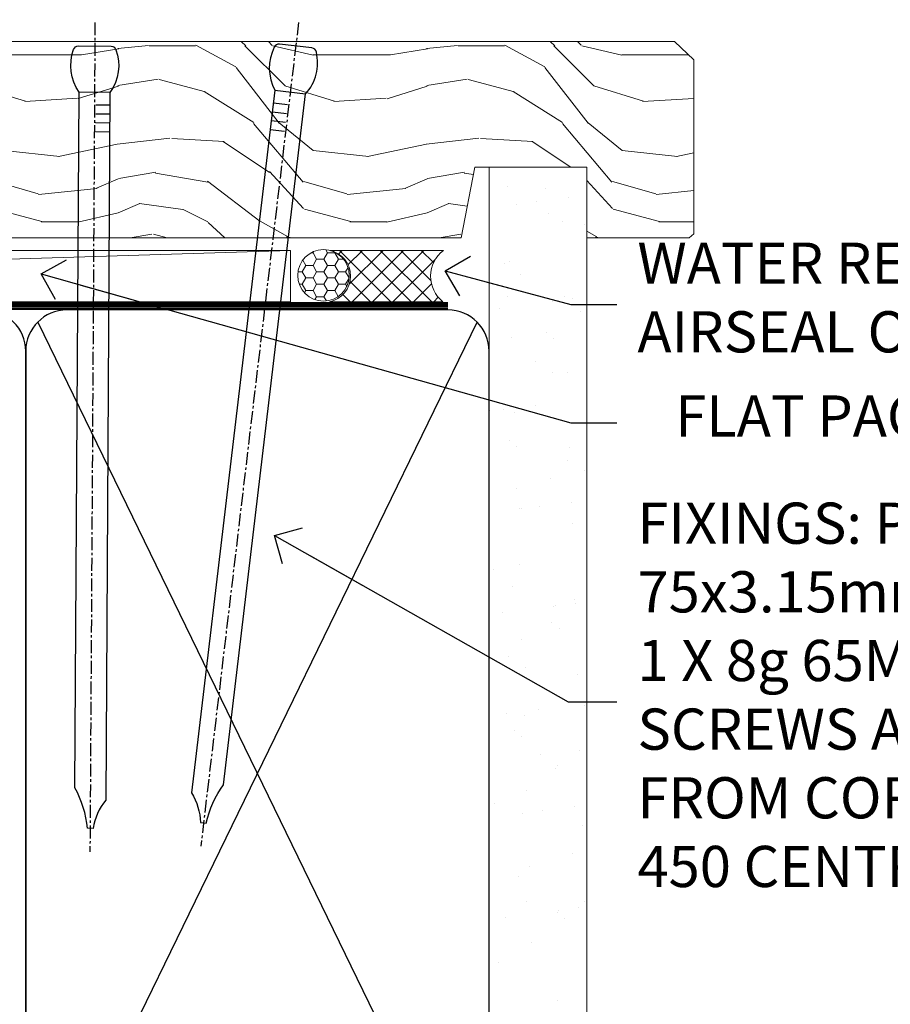
# Model space of a CAD drawing. Units: millimetres. Extents: x 0 to 17953, y -945 to 730.
# Drawn here: x 2744 to 2829, y 125 to 221 of the extents above; entities that cross this region are included whole.
import ezdxf
from ezdxf import colors
from ezdxf.entities.mleader import LeaderData, LeaderLine
from ezdxf.math import Vec2, Vec3

# ---------------------------------------------------------------- set-up
doc = ezdxf.new("R2010")
doc.units = ezdxf.units.MM
doc.linetypes.add('CENTER', pattern=[2, 1.25, -0.25, 0.25, -0.25])
doc.linetypes.add('Dashed', pattern=[564.4444465637206, 282.2222232818604, -282.2222232818602])
doc.layers.add('Aluminium Systems Ltd Joinery Detail', color=7, linetype='Continuous')
doc.layers.add('Aluminium Systems Ltd Notes', color=7, linetype='Continuous')
doc.styles.get("Standard").update_dxf_attribs({"font": 'arial.ttf'})

# ---------------------------------------------------------------- blocks, each defined once
blk = doc.blocks.new('_Open90')
at = {"color": 0, "linetype": 'ByBlock', "lineweight": -2}
for p, q in [((-0.5, 0.5), (0, 0)), ((0, 0), (-2.439666651745029, 0)), ((0, 0), (-0.5, -0.5))]:
    blk.add_line(p, q, dxfattribs=at)
blk = doc.blocks.new('90mm Strapping Sill Liner')
h = blk.add_hatch()
h.set_pattern_fill('AR-SAND', color=0, scale=0.15)
h.set_pattern_definition([(37.50000000000001, (-14.00151901291883, 0.9125990172206002), (-0.2400046943976069, 7.341198559940135), [0, -5.791200000000001, 0, -6.476999999999999, 0, -6.191249999999999]), (7.499999999999999, (-14.00151901291883, 0.9125990172206002), (6.74284924707004, 10.75237650852531), [0, -3.124200000000001, 0, -5.2197, 0, -2.00025]), (327.5, (-18.68781901291868, 0.9125990172206002), (11.86488555362187, 0.02155777017818536), [0, -1.905, 0, -6.858, 0, -8.9535]), (317.5, (-18.68781901291868, 0.9125990172206002), (11.45334678708446, 3.343939848858243), [0, -0.9524999999999999, 0, -4.495799999999999, 0, -5.1435])])
h.paths.add_polyline_path([(157.5014823421875, 136.6526202655579), (148.0031929595298, 136.6526202655579), (148.0031929595298, 0), (157.5014823421875, 0)])
at = {"layer": 'Aluminium Systems Ltd Joinery Detail', "linetype": 'Dashed'}
for p, q in [((104.1747658347836, 33.96277259427916), (146.8316200842755, 121.6196268437716)), ((104.1747658347836, 121.6196268437716), (146.831620084276, 33.96277259427916))]:
    blk.add_line(p, q, dxfattribs=at)
at = {"layer": 'Aluminium Systems Ltd Joinery Detail', "lineweight": 5}
blk.add_lwpolyline([(148.0031929595298, 1.13686837721616e-13), (148.0031929595298, 136.6526202655579), (157.5014823421875, 136.6526202655579), (157.5014823421875, 1.13686837721616e-13)], dxfattribs=at)
at = {"layer": 'Aluminium Systems Ltd Joinery Detail', "linetype": 'CENTER', "lineweight": 5, "ltscale": 3, "const_width": 0.5, "elevation": 2.00000000000001}
blk.add_lwpolyline([(58.00319295952977, 123.3223958591457), (144.0120432326266, 123.3223958591457)], dxfattribs=at)
at = {"layer": 'Aluminium Systems Ltd Joinery Detail', "linetype": 'Dashed', "lineweight": 5, "ltscale": 0.01, "const_width": 0.25, "elevation": 0.2500000000000067}
blk.add_lwpolyline([(58.00319295952977, 122.9242554364971), (144.0120432326271, 122.9242554364969)], dxfattribs=at)
at = {"layer": 'Aluminium Systems Ltd Joinery Detail', "linetype": 'Dashed'}
for points in [[(58.00319295952977, 36.79119971902537, 0.414213562373095), (62.00319295952977, 32.79119971902537), (99.00319295952977, 32.79119971902537, 0.414213562373095), (103.0031929595298, 36.79119971902537), (103.0031929595298, 118.7911997190254, 0.414213562373095), (99.00319295952977, 122.7911997190254), (62.00319295952977, 122.7911997190254, 0.414213562373095), (58.00319295952977, 118.7911997190254)], [(103.0031929595298, 36.79119971902537, 0.414213562373095), (107.0031929595298, 32.79119971902537), (144.0031929595298, 32.79119971902537, 0.414213562373095), (148.0031929595298, 36.79119971902537), (148.0031929595298, 118.7911997190254, 0.414213562373095), (144.0031929595298, 122.7911997190254), (107.0031929595298, 122.7911997190254, 0.414213562373095), (103.0031929595298, 118.7911997190254)]]:
    blk.add_lwpolyline(points, format="xyb", close=True, dxfattribs=at)
blk = doc.blocks.new('Nail 75 JH')
at = {"linetype": 'CENTER'}
blk.add_line((0, 2.300118051928621), (0, -78.25849807356508), dxfattribs=at)
for p, q in [((1.5, -4.488319011024487), (-1.5, -4.488319011024458)), ((1.499999999999886, -5.730112436134704), (0.1255879953777708, -5.730112436134732)), ((1.499999999999886, -6.600592455787137), (0.1255879953777708, -6.600592455787137)), ((1.499999999999886, -7.471072475439541), (0.1255879953777708, -7.471072475439541)), ((1.499999999999886, -8.341552495091946), (0.1255879953778276, -8.341552495091946))]:
    blk.add_line(p, q)
blk.add_lwpolyline([(-1.5, -4.488319011024458, -0.2475267649991796), (-2.057234792368547, -0.3562033463117587, -0.331135080274166), (-1.578358480166685, 0), (1.578358480166685, 0, -0.331135080274166), (2.057234792368547, -0.3562033463117587, -0.2475267649991796), (1.499999999999886, -4.488319011024487), (1.5, -73.20877276569331, 0.1245641564323093), (0.2845258915276077, -75.96790802185205), (-0.2515467734666004, -75.96790802185205, 0.1012549879648114), (-1.5, -72.05351818931658)], format="xyb", close=True)
blk = doc.blocks.new('EIFS on Concrete Block AL40 Masonry Liner Slider Sill')
at = {"layer": 'Aluminium Systems Ltd Joinery Detail', "lineweight": 5}
h = blk.add_hatch(dxfattribs=at)
h.set_pattern_fill('WOOD-3', color=256, scale=97.5, angle=30, style=0, pattern_type=2)
h.set_pattern_definition([(4.763599999999831, (323.4186281263374, -7364.277879895737), (-330.0000283895876, -29.9997459798375), [3.612479999999951, -357.6353699999959]), (348.6901, (327.0186281263368, -7363.977879895736), (120.0000225669286, -29.9999289648483), [4.58912999999999, -148.3814699999997]), (314.9999999999999, (331.5186281263368, -7364.877879895734), (-3.306523113702664e-14, -30.00000928346856), [3.39411, -39.03228]), (313.1523999999999, (333.9186281263374, -7367.277879895737), (420.0000850164654, -449.9999261252569), [6.579509999999999, -651.37185]), (347.0054000000001, (338.4186281263374, -7372.077879895738), (-270.0000230324819, 59.99992732735074), [4.002509999999999, -396.2474099999998]), (360, (342.3186281263379, -7372.977879895736), (29.99999999999997, -30.00000000000003), [7.5, -22.5]), (9.462299999999765, (349.8186281263379, -7372.977879895736), (-150.0000232108592, -29.99994417607295), [3.649649999999993, -178.8332099999998]), (5.710599999999713, (323.4186281263374, -7372.377879895734), (-269.9999827048756, -30.00003943998845), [3.014969999999958, -298.4813099999965]), (360, (326.4186281263374, -7372.077879895738), (29.99999999999997, -30.00000000000003), [4.5, -25.5]), (331.6992, (330.9186281263374, -7372.077879895738), (329.9998535928922, -180.0002662262795), [4.429439999999992, -438.5152499999991]), (307.8749999999999, (334.8186281263379, -7374.177879895735), (-120.0000559467582, 149.9999729816166), [6.841049999999986, -335.2115699999996]), (320.7106, (339.0186281263368, -7379.577879895738), (180.0000191874755, -149.9999889572949), [4.263809999999983, -422.1163199999984]), (353.6597999999999, (342.3186281263379, -7382.277879895737), (239.9999820781927, -30.00004736879107), [5.43324, -266.22831]), (11.88869999999988, (347.7186281263357, -7382.877879895734), (-419.9999190314803, -90.00031605746501), [5.82494999999993, -576.669689999991]), (6.709799999999706, (323.4186281263374, -7381.677879895735), (270.0000299325391, 29.99981643732056), [5.135159999999982, -508.3820999999988]), (356.6335, (328.5186281263368, -7381.077879895738), (479.999979659061, -30.00032890063538), [5.10881999999993, -505.7727899999929]), (326.3098999999999, (333.6186281263363, -7381.377879895734), (-59.99998673313475, 30.00004003521583), [5.408339999999997, -102.75822]), (312.5103999999999, (338.1186281263363, -7384.377879895734), (299.9997215504041, -330.0002602161362), [4.883640000000001, -483.48096]), (345.0686, (341.4186281263374, -7387.977879895736), (330.0000160477658, -89.99990861934462), [4.657259999999935, -461.0679899999936]), (360, (345.9186281263374, -7389.177879895735), (29.99999999999997, -30.00000000000003), [3.6, -26.4]), (12.99459999999981, (349.5186281263368, -7389.177879895735), (270.0000230324819, 59.99992732735004), [4.002509999999988, -396.2474099999986]), (360, (332.7186281263357, -7359.177879895735), (29.99999999999997, -30.00000000000003), [0, -30]), (136.8475999999999, (336.9186281263374, -7363.677879895735), (449.9999261252561, -420.0000850164664), [6.579509999999987, -651.3718499999991]), (153.4348999999999, (332.1186281263363, -7389.177879895735), (-29.99997473822719, 30.00003928189145), [2.683289999999967, -64.39874999999896]), (171.8698999999998, (329.7186281263357, -7387.977879895736), (-179.9999932938336, 29.99998067446644), [4.242629999999988, -207.8893799999995]), (203.1985999999998, (325.5186281263368, -7387.377879895734), (-149.9999919200123, -60.00003975794547), [2.28473999999997, -226.188449999997]), (333.4349, (336.9186281263374, -7363.677879895735), (29.9999747382272, -30.00003928189145), [3.354089999999999, -63.72794999999999]), (353.2901999999999, (339.9186281263374, -7365.177879895735), (-270.0000299325392, 29.99981643732125), [5.135160000000001, -508.3821000000002]), (10.12469999999981, (345.0186281263368, -7365.777879895737), (509.9999636894718, 90.00025765850859), [8.532869999999988, -844.7548799999987]), (10.30479999999971, (323.4186281263374, -7360.977879895736), (180.0000288254371, 29.99984626607953), [3.354089999999962, -332.0560799999968]), (344.4759, (326.7186281263357, -7360.377879895734), (-330.0000307388759, 89.99993332816857), [5.604449999999995, -554.8417799999994]), (317.1211, (332.1186281263363, -7361.877879895734), (-390.0000237882238, 359.9999925974296), [5.731499999999945, -567.4176899999931]), (325.3047999999999, (336.3186281263379, -7365.777879895737), (299.9998277696255, -210.000258287834), [4.743419999999994, -469.5982199999992]), (350.5377, (340.2186281263357, -7368.477879895736), (150.0000232108592, -29.99994417607323), [5.474489999999988, -177.0083999999996]), (6.581899999999838, (345.6186281263363, -7369.377879895734), (-510.0000431378999, -59.99960101098861), [7.85174999999998, -777.3233999999974]), (8.130099999999889, (323.4186281263374, -7368.477879895736), (-179.9999932938336, -29.99998067446629), [4.242629999999982, -207.8893799999993]), (348.6901, (327.6186281263363, -7367.877879895734), (120.0000225669286, -29.9999289648483), [4.58912999999999, -148.3814699999997]), (317.4895999999999, (332.1186281263363, -7368.777879895737), (-330.0002602161357, 299.9997215504046), [4.88364, -483.4809599999999]), (314.9999999999999, (335.7186281263357, -7372.077879895738), (-3.306523113702664e-14, -30.00000928346856), [5.51544, -36.91098]), (342.646, (339.6186281263363, -7375.977879895736), (-390.0000605729049, 119.999835067774), [5.028929999999924, -497.8627199999926]), (3.366499999999665, (344.4186281263374, -7377.477879895736), (-479.999979659061, -30.00032890063396), [5.108819999999977, -505.772789999998]), (17.10269999999988, (349.5186281263368, -7377.177879895735), (300.0000519287099, 89.99986480290859), [4.080449999999997, -403.9636799999997]), (8.746199999999785, (323.4186281263374, -7375.977879895736), (209.9999800906905, 30.00012591172568), [3.945869999999953, -390.6425099999939]), (345.0686, (327.3186281263379, -7375.377879895734), (330.0000160477658, -89.99990861934462), [4.657259999999935, -461.0679899999936]), (327.9946, (331.8186281263379, -7376.577879895738), (-149.9999683436264, 90.000033161331), [5.66039999999999, -277.3590599999995]), (310.1009, (336.6186281263363, -7379.577879895738), (-329.9999417935546, 390.0000578863894), [7.451849999999999, -737.7326999999999]), (344.0546, (341.4186281263374, -7385.277879895737), (-120.0000037995646, 29.99999667889151), [4.368060000000001, -214.03524]), (6.008999999999795, (345.6186281263363, -7386.477879895736), (299.9999925271812, 29.99997952445504), [5.731499999999953, -567.4176899999941]), (23.19859999999977, (351.3186281263379, -7385.877879895734), (149.9999919200123, 60.00003975794549), [2.284739999999997, -226.1884499999996]), (9.462299999999765, (323.4186281263374, -7384.977879895736), (-150.0000232108592, -29.99994417607295), [3.649649999999993, -178.8332099999998]), (349.9919999999998, (327.0186281263368, -7384.377879895734), (329.9999866372434, -60.00010416469986), [5.178809999999967, -512.7014999999959]), (322.5946, (332.1186281263363, -7385.277879895737), (389.9997739494009, -300.000298578452), [6.42026999999999, -635.6077499999994]), (330.9453999999999, (337.2186281263357, -7359.177879895735), (210.0000115370904, -120.0000008159787), [3.08868, -305.78022]), (349.2156999999999, (339.9186281263374, -7360.677879895735), (-479.999985110828, 90.00001649037998), [6.413279999999978, -634.9134899999978]), (7.124999999999709, (346.2186281263357, -7361.877879895734), (-210.0000113953586, -29.99994845681877), [7.256039999999998, -234.6117])])
h.paths.add_polyline_path([(196.8730060051957, 24.30235452537488), (194.9936680343581, 26.06934213572674), (107.3537710758692, 26.06934213572566), (107.3537710758869, 6.988629588383617), (174.2886532437124, 6.98862958838447), (175.6211122501127, 13.86142054656045), (186.4982897825885, 13.86142054656136), (186.4982897825885, 6.988629588384242), (196.4356645354183, 6.988629588384242), (196.8730060051939, 7.40502302788434)])
h = blk.add_hatch(dxfattribs=at)
h.set_pattern_fill('HONEY', color=256, scale=0.2211125000000359, angle=360, style=0)
h.set_pattern_definition([(0, (-634.8014541320756, -460.4608012393255), (1.053048281250171, 0.6079775633750983), [0.7020321875001139, -1.404064375000228]), (120, (-634.8014541320756, -460.4608012393255), (-1.053048155438884, 0.6079777812866397), [0.7020321875001019, -1.404064375000204]), (59.99999999999994, (-634.8014541320756, -460.4608012393255), (1.258112869470804e-07, 1.215955344661738), [-1.404064375000228, 0.7020321875001139])])
edge = h.paths.add_edge_path()
edge.add_arc((160.9220362746578, 3.357652375578368), 2.5, -5.790558420195115e-14, 179.9999999999999)
edge.add_arc((160.9220362746578, 3.357652375578368), 2.5, 179.9999999999999, 360)
h = blk.add_hatch(dxfattribs=at)
h.set_pattern_fill('NET', color=256, scale=0.4422249999999999, angle=225, style=0)
h.set_pattern_definition([(315, (-2002.260705585328, 4181.302196853533), (-0.9928234407849511, -0.9928234407849515), []), (225, (-2002.260705585328, 4181.302196853533), (-0.9928234407849515, 0.9928234407849511), [])])
edge = h.paths.add_edge_path()
edge.add_line((172.5218402555829, 0.7943458127198255), (161.7789034358061, 0.7877913538128509))
edge.add_arc((160.9425049089205, 3.252653311697145), 2.602903564714436, -71.25644836746127, 76.94538770062474)
edge.add_line((161.5304479511751, 5.788285372203632), (172.5664558203634, 5.78828537220363))
edge.add_arc((174.4706019482264, 3.274104765577363), 3.153866927914105, 127.1389229037904, 231.8373500265745)
blk.add_line((0.5778421106488167, 0.7877913538128496), (157.7230662831657, 5.788285372203632), dxfattribs=at)
for points in [[(196.4356645354183, 6.988629588384242), (186.4982897825885, 6.988629588384242), (186.4982897825885, 13.86142054656045), (175.6211122501127, 13.86142054656045), (174.2886532437124, 6.98862958838447), (107.3537710758787, 6.988634851945903), (107.3537710758787, 26.06934739928727), (194.9936680343581, 26.06934213572674), (196.8730060051957, 24.30235452537488), (196.8730060051939, 7.40502302788434)], [(0.5778421106488167, 0.7877913538128496), (157.7230662831576, 0.7877913538128496), (157.7230662831657, 5.788285372203632), (0.577842110644724, 5.788285372203632)]]:
    blk.add_lwpolyline(points, close=True, dxfattribs=at)
blk.add_lwpolyline([(161.5050973317284, 0.7826471196982538), (172.5218402555829, 0.7943458127198255, -0.4915106188759529), (172.5664558203634, 5.788285372203632), (161.5304479511751, 5.788285372203632, -0.8101017670941715)], format="xyb", close=True, dxfattribs=at)
at = {"layer": 'Aluminium Systems Ltd Joinery Detail', "lineweight": 5, "ltscale": 0.12}
blk.add_circle((160.9220362746578, 3.357652375578368), 2.5, dxfattribs=at)
at = {"layer": 'Aluminium Systems Ltd Joinery Detail', "rotation": 359.6526033592928}
blk.add_blockref('Nail 75 JH', (138.7114090297341, 25.62767848106671), dxfattribs=at)
at = {"layer": 'Aluminium Systems Ltd Joinery Detail', "extrusion": (0, 0, -1), "zscale": -0.9999999999999999, "rotation": 6.768323274215359}
blk.add_blockref('Nail 75 JH', (-158.2243341311337, 25.62767848106671), dxfattribs=at)
blk = doc.blocks.new('MM Liner Text AL40 Sill')
at = {"layer": 'Aluminium Systems Ltd Notes', "color": 3, "lineweight": 5, "ltscale": 0.12}
ml = blk.add_multileader_mtext('Standard', dxfattribs=at)
ml.set_content('WATER RESISTANT\\PAIRSEAL ON PEF ROD', color=3)
ml.set_leader_properties(color=8)
ml.set_arrow_properties(name='OPEN90')
ml.build(insert=Vec2(0, 0))
ml.multileader.update_dxf_attribs({"text_left_attachment_type": 2, "text_right_attachment_type": 2})
ctx = ml.context
ctx.base_point, ctx.plane_origin = Vec3(-8.34374914844932, -18.2627514739566, -298.848880760417), Vec3(-136.6036602645636, -0.7064475681459612, -298.848880760417)
ctx.left_attachment, ctx.right_attachment = 2, 2
notes = []
notes.append((ctx, [(0, (1, 1, 0), (-12.80858465065921, -18.2627514739566, -298.848880760417), (1, 0), 4.464835502209894, [(0, [(-25.0163577902299, -14.99442419815932, -298.848880760417)], 0, [])])]))
ctx.mtext.insert, ctx.mtext.width, ctx.mtext.line_spacing_style, ctx.mtext.flow_direction = Vec3(-6.343749148448296, -12.2627514739566, -298.848880760417), 79.86544210516695, 2, 5
ml = blk.add_multileader_mtext('Standard', dxfattribs=at)
ml.set_content('FLAT PACKERS', color=3)
ml.set_leader_properties(color=8)
ml.set_arrow_properties(name='OPEN90')
ml.build(insert=Vec2(0, 0))
ml.multileader.update_dxf_attribs({"text_left_attachment_type": 2, "text_right_attachment_type": 2})
ctx = ml.context
ctx.base_point, ctx.plane_origin = Vec3(-8.34374914844932, -29.76931797279991, -298.848880760417), Vec3(74.0536193061098, 129.2853442803839, -298.848880760417)
ctx.left_attachment, ctx.right_attachment, ctx.text_align_type = 2, 2, 2
notes.append((ctx, [(1, (1, 1, 0), (-12.80858465065921, -29.76931797279991, -298.848880760417), (1, 0), 4.464835502209894, [(0, [(-64.25793451944128, -15.3110870813598, -298.848880760417)], 0, [])])]))
ctx.mtext.insert, ctx.mtext.width, ctx.mtext.defined_height, ctx.mtext.alignment, ctx.mtext.line_spacing_style, ctx.mtext.flow_direction = Vec3(34.82678291157936, -27.10265130613203, -298.848880760417), 63.87110266633351, 9.448686068864237, 3, 2, 5
ml = blk.add_multileader_mtext('Standard', dxfattribs=at)
ml.set_content('FIXINGS: PAIRS OF 75x3.15mm NAILS OR 1 X 8g 65MM SS SCREWS AT 150 FROM CORNERS AND 450 CENTRES', color=3)
ml.set_leader_properties(color=8)
ml.set_arrow_properties(name='OPEN90')
ml.build(insert=Vec2(0, 0))
ml.multileader.update_dxf_attribs({"text_left_attachment_type": 2, "text_right_attachment_type": 2})
ctx = ml.context
ctx.base_point, ctx.plane_origin = Vec3(-8.34374914844841, -56.84568150301362, -298.848880760417), Vec3(-153.7304531693244, -72.40540759011361, -298.848880760417)
ctx.left_attachment, ctx.right_attachment = 2, 2
notes.append((ctx, [(0, (1, 1, 0), (-13.0562502102357, -56.84568150301362, -298.848880760417), (1, 0), 4.712501061787293, [(0, [(-41.5857278643839, -40.72372978209569, -298.848880760417)], 0, [])])]))
ctx.mtext.insert, ctx.mtext.width, ctx.mtext.line_spacing_style, ctx.mtext.flow_direction = Vec3(-6.343749148449206, -37.51234816968028, -298.848880760417), 55.16606061165112, 2, 5
for ctx, leaders in notes:
    for number, flags, end, landing, length, lines in leaders:
        leader = LeaderData()
        leader.index, (leader.has_last_leader_line, leader.has_dogleg_vector, leader.attachment_direction) = number, flags
        leader.last_leader_point, leader.dogleg_vector, leader.dogleg_length = Vec3(end), Vec3(landing), length
        for number, points, colour, breaks in lines:
            line = LeaderLine()
            line.index, line.vertices, line.color, line.breaks = number, Vec3.list(points), colors.encode_raw_color(colour), breaks
            leader.lines.append(line)
        ctx.leaders.append(leader)

msp = doc.modelspace()

# ---------------------------------------------------------------- block references
at = {"layer": 'Aluminium Systems Ltd Joinery Detail'}
for name, p in [('EIFS on Concrete Block AL40 Masonry Liner Slider Sill', (2612.606570004293, 192.4398328389352)), ('90mm Strapping Sill Liner', (2641.603377444694, 69.64863311993759))]:
    msp.add_blockref(name, p, dxfattribs=at)
at = {"layer": 'Aluminium Systems Ltd Notes', "linetype": 'Dashed'}
msp.add_blockref('MM Liner Text AL40 Sill', (2810.358078799807, 211.2448336640355), dxfattribs=at)

doc.saveas('drawing.dxf')
